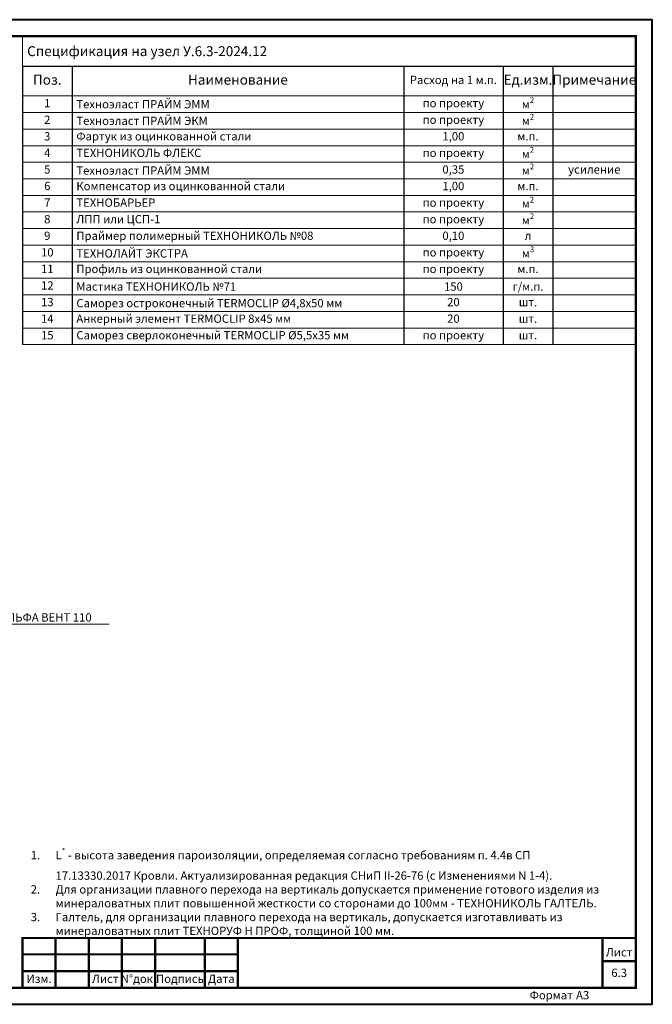
# Model space of a CAD drawing. Units: millimetres. Extents: x 76916 to 116339, y -38060 to 2974.
# Drawn here: x 92431 to 94339, y -19020 to -16050 of the extents above; entities that cross this region are included whole.
import ezdxf
from ezdxf import colors
from ezdxf.entities.mleader import LeaderData, LeaderLine
from ezdxf.enums import TextEntityAlignment as Align
from ezdxf.math import Vec2, Vec3

# ---------------------------------------------------------------- set-up
doc = ezdxf.new("R2010")
doc.units = ezdxf.units.MM
doc.layers.get('0').update_dxf_attribs({"lineweight": 30})
doc.layers.get('DEFPOINTS').update_dxf_attribs({"color": 251, "lineweight": 0})
doc.layers.add('TN-АННОТАЦИИ', color=7, linetype='Continuous', lineweight=20, true_color=0x000000)
doc.layers.add('TN-ТАБЛИЦЫ', color=250, linetype='Continuous', lineweight=40)
doc.styles.get("Standard").update_dxf_attribs({"font": 'txt.shx'})
doc.styles.add('TN-Текст', font='ISOCPEUR.ttf')
doc.styles.add('TN-Текст-Аннотативный', font='ISOCPEUR.ttf')

# ---------------------------------------------------------------- blocks, each defined once
blk = doc.blocks.new('*U80')
blk.add_lwpolyline([(0, 0), (420, 0), (420, 297), (0, 297)], close=True)
at = {"const_width": 0.7}
for points in [[(20, 5), (415, 5), (415, 292), (20, 292)], [(230, 20), (230, 5), (415, 5), (415, 20)]]:
    blk.add_lwpolyline(points, close=True, dxfattribs=at)
for points in [[(240, 20), (240, 5)], [(250, 20), (250, 5)], [(260, 20), (260, 5)], [(270, 20), (270, 5)], [(285, 20), (285, 5)], [(295, 20), (295, 5)], [(405, 20), (405, 5)], [(405, 13), (415, 13)], [(295, 10), (230, 10)]]:
    blk.add_lwpolyline(points, dxfattribs=at)
blk.add_lwpolyline([(295, 15), (230, 15)])
at = {"color": 0, "style": 'TN-Текст'}
for s, p in [('Лист', (410, 13.67)), ('Изм.', (235, 5.67)), ('Лист', (255, 5.67)), ('N%%Dдок.', (265, 5.67)), ('Подпись', (277.5, 5.67)), ('Дата', (290, 5.67))]:
    blk.add_text(s, height=2.5, dxfattribs=at).set_placement(p, align=Align.BOTTOM_CENTER)
blk.add_text('Формат', height=2.5, dxfattribs=at).set_placement((383, 1.5))
at = {"color": 0, "lineweight": 30, "flags": 104}
blk.add_attdef('ФОРМА6', text='', height=3.5, dxfattribs=at).set_placement((350, 12.5), align=Align.MIDDLE_CENTER)
at = {"color": 0, "style": 'TN-Текст', "flags": 8}
blk.add_attdef('ЛИСТ__', text='', height=2.5, dxfattribs=at).set_placement((410, 9.5), align=Align.MIDDLE_CENTER)
blk.add_attdef('ФОРМАТ', (397, 1.5), '', height=2.5, dxfattribs=at)
blk = doc.blocks.new('*T221')
at = {"layer": 'DEFPOINTS', "color": 8, "linetype": 'ByBlock', "lineweight": 0, "transparency": 16777216}
for p, q in [((0, 0), (1850, 0)), ((0, 0), (0, -90)), ((1850, 0), (1850, -90))]:
    blk.add_line(p, q, dxfattribs=at)
at = {"layer": 'TN-ТАБЛИЦЫ', "color": 0, "lineweight": 30, "transparency": 16777216}
for p, q in [((0, -90), (1850, -90)), ((0, -90), (0, -930)), ((150, -90), (150, -930)), ((1150, -90), (1150, -930)), ((1450, -90), (1450, -930)), ((1600, -90), (1600, -930)), ((1850, -90), (1850, -930))]:
    blk.add_line(p, q, dxfattribs=at)
at = {"layer": 'TN-ТАБЛИЦЫ', "color": 0, "linetype": 'ByBlock', "lineweight": 20, "transparency": 16777216}
for p, q in [((0, -180), (1850, -180)), ((0, -230), (1850, -230)), ((0, -280), (1850, -280)), ((0, -330), (1850, -330)), ((0, -380), (1850, -380)), ((0, -430), (1850, -430)), ((0, -480), (1850, -480)), ((0, -530), (1850, -530)), ((0, -580), (1850, -580)), ((0, -630), (1850, -630)), ((0, -680), (1850, -680)), ((0, -730), (1850, -730)), ((0, -780), (1850, -780)), ((0, -830), (1850, -830)), ((0, -880), (1850, -880)), ((0, -930), (1850, -930))]:
    blk.add_line(p, q, dxfattribs=at)
at = {"layer": 'TN-ТАБЛИЦЫ', "color": 7, "lineweight": 13, "transparency": 16777216, "style": 'TN-Текст'}
for s, insert, char_height, width, attachment_point in [('{\\fISOCPEUR|b1|i0|c204|p34; Спецификация на узел \\C1;У.6.3-2024.12}', (5, -45), 30, 1840, 4), ('Поз.', (75, -135), 30, 140, 5), ('Наименование', (650, -135), 30, 990, 5), ('Ед.изм.', (1525, -135), 30, 140, 5), ('Примечание', (1725, -135), 30, 240, 5), ('Расход на 1 м.п. ', (1300, -135), 25, 290, 5), ('1', (75, -205), 25, 140, 5), ('{\\C0; \\C256;Техноэласт ПРАЙМ ЭММ}', (155, -205), 25, 990, 4), ('по проекту', (1300, -205), 25, 290, 5), ('\\A1;м{\\H0.7x;\\S2^ ;}', (1525, -205), 25, 140, 5), (' {\\C256;Техноэласт ПРАЙМ ЭКМ}', (155, -255), 25, 990, 4), ('\\A1;м{\\H0.7x;\\S2^ ;}', (1525, -255), 25, 140, 5), ('2', (75, -255), 25, 140, 5), ('по проекту', (1300, -255), 25, 290, 5), ('3', (75, -305), 25, 140, 5), (' Фартук из оцинкованной стали', (155, -305), 25, 990, 4), ('1,00', (1300, -305), 25, 290, 5), ('м.п.', (1525, -305), 25, 140, 5), ('4', (75, -355), 25, 140, 5), (' ТЕХНОНИКОЛЬ ФЛЕКС', (155, -355), 25, 990, 4), ('по проекту', (1300, -355), 25, 290, 5), ('\\A1;м{\\H0.7x;\\S2^ ;}', (1525, -355), 25, 140, 5), ('{\\C0; Техноэласт }ПРАЙМ ЭММ', (155, -405), 25, 990, 4), ('\\A1;м{\\H0.7x;\\S2^ ;}', (1525, -405), 25, 140, 5), ('5', (75, -405), 25, 140, 5), ('0,35', (1300, -405), 25, 290, 5), ('усиление', (1725, -405), 25, 240, 5), ('6', (75, -455), 25, 140, 5), (' Компенсатор из оцинкованной стали', (155, -455), 25, 990, 4), ('1,00', (1300, -455), 25, 290, 5), ('м.п.', (1525, -455), 25, 140, 5), ('7', (75, -505), 25, 140, 5), (' ТЕХНОБАРЬЕР', (155, -505), 25, 990, 4), ('по проекту', (1300, -505), 25, 290, 5), ('\\A1;м{\\H0.7x;\\S2^ ;}', (1525, -505), 25, 140, 5), ('\\A1;м{\\H0.7x;\\S2^ ;}', (1525, -555), 25, 140, 5), ('8', (75, -555), 25, 140, 5), (' ЛПП или ЦСП-1', (155, -555), 25, 990, 4), ('по проекту', (1300, -555), 25, 290, 5), ('9', (75, -605), 25, 140, 5), (' Праймер полимерный ТЕХНОНИКОЛЬ №08', (155, -605), 25, 990, 4), ('0,10', (1300, -605), 25, 290, 5), ('л', (1525, -605), 25, 140, 5), ('10', (75, -655), 25, 140, 5), ('{\\C256; ТЕХНОЛАЙТ ЭКСТРА}', (155, -655), 25, 990, 4), ('по проекту', (1300, -655), 25, 290, 5), ('\\A1;м{\\H0.7x;\\S3^ ;}', (1525, -655), 25, 140, 5), ('11', (75, -705), 25, 140, 5), (' Профиль из оцинкованной стали', (155, -705), 25, 990, 4), ('по проекту', (1300, -705), 25, 290, 5), ('м.п.', (1525, -705), 25, 140, 5), ('12', (75, -755), 25, 140, 5), ('{\\C256; Мастика ТЕХНОНИКОЛЬ №71}', (155, -755), 25, 990, 4), ('\\A1;{\\C256;150}', (1300, -755), 25, 290, 5), ('\\A1;{\\C256;г/м.п.}', (1525, -755), 25, 140, 5), ('13', (75, -805), 25, 140, 5), ('{\\C256; Саморез остроконечный TERMOCLIP Ø4,8х50 мм}', (155, -805), 25, 990, 4), ('20', (1300, -805), 25, 290, 5), ('шт.', (1525, -805), 25, 140, 5), ('14', (75, -855), 25, 140, 5), (' Анкерный элемент TERMOCLIP 8х45 мм', (155, -855), 25, 990, 4), ('20', (1300, -855), 25, 290, 5), ('шт.', (1525, -855), 25, 140, 5), ('15', (75, -905), 25, 140, 5), (' Саморез сверлоконечный TERMOCLIP Ø5,5х35 мм', (155, -905), 25, 990, 4), ('по проекту', (1300, -905), 25, 290, 5), ('шт.', (1525, -905), 25, 140, 5)]:
    blk.add_mtext(s, dxfattribs=dict(at, insert=insert, char_height=char_height, width=width, attachment_point=attachment_point))
blk = doc.blocks.new('_DotSmall')
at = {"color": 0, "linetype": 'ByBlock', "const_width": 0.5}
blk.add_lwpolyline([(-0.0625, 0, 1), (0.0625, 0, 1)], format="xyb", close=True, dxfattribs=at)

msp = doc.modelspace()

# ---------------------------------------------------------------- block references
msp.add_blockref('*T221', (92439.1, -16100))
at = {"layer": 'TN-ТАБЛИЦЫ', "color": 250}
ref = msp.add_blockref('*U80', (90139.1, -19020), dxfattribs=dict(at, xscale=10, yscale=10, zscale=10))
ref.add_attrib('ФОРМАТ', 'А3', (94109.1, -19005), dxfattribs={"layer": '0', "color": 0, "height": 25, "style": 'TN-Текст'})
ref.add_attrib('ЛИСТ__', '6.3', dxfattribs={"layer": '0', "color": 0, "height": 25, "style": 'TN-Текст'}).set_placement((94239.1, -18925), align=Align.MIDDLE_CENTER)

# ---------------------------------------------------------------- texts
at = {"layer": 'TN-АННОТАЦИИ', "color": 0, "insert": (92439.1, -18549.2), "char_height": 25, "attachment_point": 1, "style": 'TN-Текст-Аннотативный'}
msp.add_mtext_dynamic_manual_height_columns('\\A1;\\pxi-3,l4,t4;{\\C256;1.^IL\\H0.7x;\\S*^ ;\\H1.4286x; - высота заведения пароизоляции, определяемая согласно требованиям п. 4.4в СП 17.13330.2017 Кровли. Актуализированная редакция СНиП II-26-76 (с Изменениями N 1-4).\\P\\A0;2.^IДля организации плавного перехода на вертикаль допускается применение готового изделия из минераловатных плит повышенной жесткости со сторонами до 100мм - ТЕХНОНИКОЛЬ ГАЛТЕЛЬ.\\P3.^IГалтель, для организации плавного перехода на вертикаль, допускается изготавливать из минераловатных плит ТЕХНОРУФ Н ПРОФ, толщиной 100 мм.}', width=1752.212, gutter_width=20358.2, heights=[0], dxfattribs=at)

# ---------------------------------------------------------------- leaders
at = {"layer": 'TN-АННОТАЦИИ'}
ml = msp.add_multileader_mtext('Standard', dxfattribs=at)
ml.set_content('Диффузионная мембрана ТЕХНОНИКОЛЬ АЛЬФА ВЕНТ 110', color=256, style='TN-Текст')
ml.set_leader_properties(color=256, linetype='ByLayer', lineweight=-1)
ml.set_arrow_properties(name='DOTSMALL')
ml.build(insert=Vec2(0, 0))
ml.multileader.update_dxf_attribs({"text_left_attachment_type": 6, "text_right_attachment_type": 6, "dogleg_length": 100, "arrow_head_size": 50, "scale": 10})
ctx = ml.context
ctx.base_point, ctx.scale, ctx.char_height, ctx.arrow_head_size, ctx.landing_gap_size, ctx.plane_origin = Vec3(91709.1, -17873), 10, 25, 50, 0, Vec3(89598.4, -18953.3)
ctx.left_attachment, ctx.right_attachment, ctx.text_align_type = 6, 6, 1
notes = []
notes.append((ctx, [(1, (1, 1, 0), (91700.9, -17873), (1, 0), 8.18, [(1, [(91700.9, -17444.6)], 0, [])])]))
ctx.mtext.insert, ctx.mtext.alignment, ctx.mtext.line_spacing_style, ctx.mtext.flow_direction = Vec3(92157.2, -17840.5), 2, 2, 5
for ctx, leaders in notes:
    for number, flags, end, landing, length, lines in leaders:
        leader = LeaderData()
        leader.index, (leader.has_last_leader_line, leader.has_dogleg_vector, leader.attachment_direction) = number, flags
        leader.last_leader_point, leader.dogleg_vector, leader.dogleg_length = Vec3(end), Vec3(landing), length
        for number, points, colour, breaks in lines:
            line = LeaderLine()
            line.index, line.vertices, line.color, line.breaks = number, Vec3.list(points), colors.encode_raw_color(colour), breaks
            leader.lines.append(line)
        ctx.leaders.append(leader)

doc.saveas('drawing.dxf')
